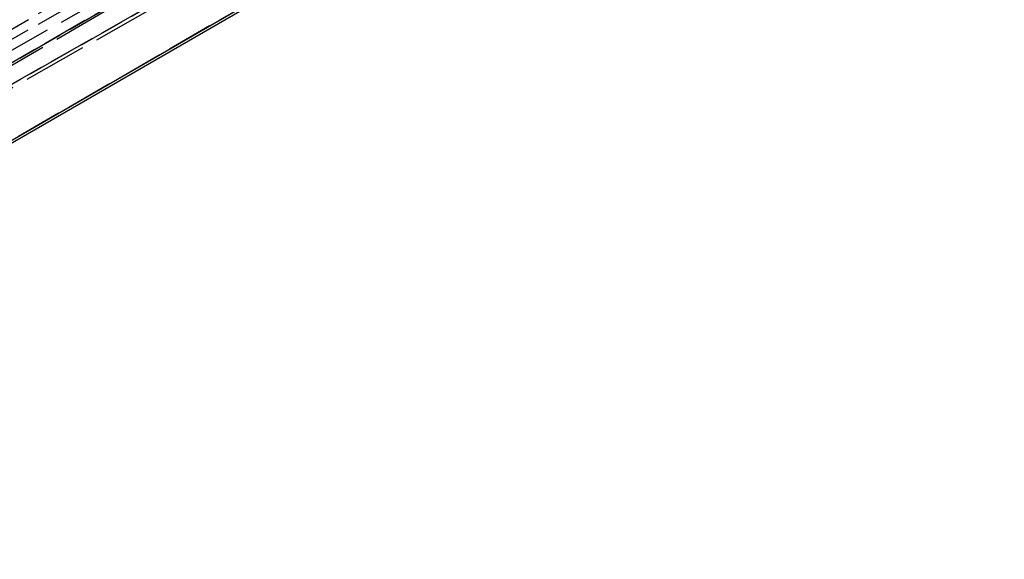
# Model space of a CAD drawing. Units: millimetres. Extents: x 63 to 4291, y 73 to 3057.
# Drawn here: x 3466 to 3595, y 884 to 954 of the extents above; entities that cross this region are included whole.
import ezdxf

# ---------------------------------------------------------------- set-up
doc = ezdxf.new("R2010")
doc.units = ezdxf.units.MM
doc.header["$LTSCALE"] = 2
doc.linetypes.add('Dashed', pattern=[5.7, 4.56, -1.14])
for name, color, linetype in [('Hidden (ISO)', 7, 'Dashed'), ('Hidden Narrow (ISO)', 7, 'Dashed'), ('Visible (ISO)', 7, 'Continuous'), ('Visible Narrow (ISO)', 7, 'Continuous')]:
    doc.layers.add(name, color=color, linetype=linetype)

msp = doc.modelspace()

# ---------------------------------------------------------------- linework, layer by layer
at = {"layer": 'Hidden (ISO)', "ltscale": 0.921053}
for p, q in [((3633.05, 1045.25), (3361.34, 888.18)), ((3497.36, 968.47), (3371.19, 896.8)), ((3502, 966.15), (3375.83, 894.49))]:
    msp.add_line(p, q, dxfattribs=at)
at = {"layer": 'Hidden Narrow (ISO)', "ltscale": 0.668421}
for p, q in [((3633.26, 1045.71), (3361.55, 888.64)), ((3360.84, 888.23), (3632.56, 1045.3)), ((3636.4, 1037.37), (3370.45, 883.63)), ((3389.68, 909.34), (3591.68, 1026.11)), ((3376.06, 901.03), (3502.35, 972.74)), ((3502.32, 966.84), (3376.15, 895.18)), ((3375.08, 894.56), (3501.25, 966.23))]:
    msp.add_line(p, q, dxfattribs=at)
at = {"layer": 'Visible (ISO)'}
msp.add_line((3370.94, 883.59), (3636.89, 1037.33), dxfattribs=at)
at = {"layer": 'Visible Narrow (ISO)'}
msp.add_line((3371.15, 884.05), (3637.1, 1037.79), dxfattribs=at)

doc.saveas('drawing.dxf')
